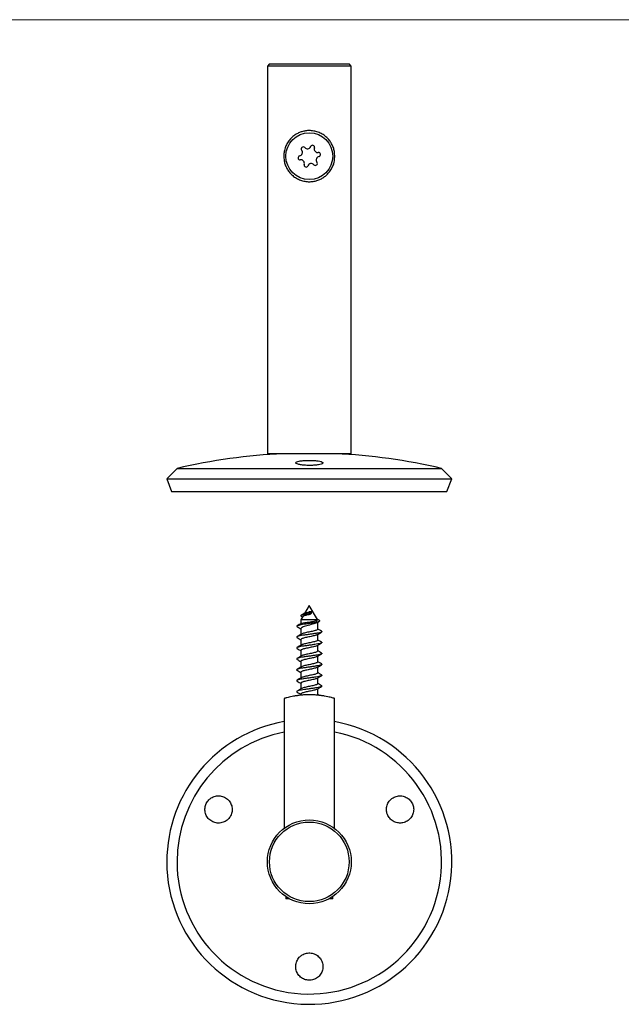
# Model space of a CAD drawing. Units: millimetres. Extents: x 10 to 584, y 10 to 410.
# Drawn here: x 154 to 297, y 175 to 410 of the extents above; entities that cross this region are included whole.
import ezdxf

# ---------------------------------------------------------------- set-up
doc = ezdxf.new("R2010")
doc.units = ezdxf.units.MM
doc.header["$LTSCALE"] = 2

msp = doc.modelspace()

# ---------------------------------------------------------------- linework, layer by layer
at = {"color": 7, "linetype": 'Continuous', "lineweight": 18}
msp.add_line((584, 410), (10, 410), dxfattribs=at)
at = {"color": 7, "linetype": 'Continuous', "lineweight": 25}
for p, q in [((213.08, 399.43), (212.58, 398.93)), ((212.58, 398.93), (212.58, 306.43)), ((222.58, 398.93), (212.58, 398.93)), ((213.08, 399.43), (222.58, 399.43)), ((222.58, 399.43), (232.08, 399.43)), ((232.58, 398.93), (222.58, 398.93)), ((232.58, 398.93), (232.08, 399.43)), ((232.58, 306.43), (232.58, 398.93)), ((232.58, 306.43), (212.58, 306.43)), ((191.03, 302.9), (188.58, 300.42)), ((191.03, 302.9), (254.13, 302.9)), ((256.58, 300.42), (254.13, 302.9)), ((188.58, 300.42), (189.74, 297.43)), ((188.58, 300.42), (256.58, 300.42)), ((255.41, 297.43), (256.58, 300.42)), ((189.74, 297.43), (255.41, 297.43)), ((222.58, 270.23), (221.47, 268.31)), ((224.52, 266.87), (222.58, 270.23)), ((221.55, 268.37), (220.63, 267.84)), ((222.58, 268.66), (222.58, 268.23)), ((222.58, 268.23), (222.58, 268.02)), ((221.02, 267.54), (220.58, 266.77)), ((220.58, 266.77), (220.58, 265.86)), ((224.55, 266.77), (220.58, 266.77)), ((224.42, 266.1), (224.96, 266.43)), ((224.97, 266.66), (224.46, 266.97)), ((224.55, 266.77), (224.5, 266.86)), ((224.58, 264.53), (224.58, 266.2)), ((220.58, 264.68), (220.58, 263.3)), ((224.57, 264.53), (224.52, 264.43)), ((224.58, 261.93), (224.58, 263.3)), ((220.58, 262.07), (220.58, 260.7)), ((220.65, 259.59), (220.58, 259.47)), ((220.58, 259.47), (220.58, 258.1)), ((224.58, 259.33), (224.58, 260.7)), ((220.58, 256.87), (220.58, 255.5)), ((224.58, 256.73), (224.58, 258.1)), ((220.58, 254.27), (220.58, 252.9)), ((220.91, 255.67), (220.69, 255.57)), ((224.58, 254.13), (224.58, 255.5)), ((220.58, 251.67), (220.58, 250.3)), ((220.61, 251.75), (220.6, 251.67)), ((224.58, 251.53), (224.58, 252.9)), ((224.58, 248.93), (224.58, 250.3)), ((216.58, 248.03), (216.58, 217.02)), ((220.58, 249.07), (220.58, 248.79)), ((228.58, 217.02), (228.58, 248.03)), ((216.98, 200.74), (216.98, 200.23)), ((217.81, 200.23), (216.98, 200.23)), ((228.18, 200.23), (227.35, 200.23)), ((228.18, 200.23), (228.18, 200.74))]:
    msp.add_line(p, q, dxfattribs=at)
for centre, radius in [((222.58, 377.43), 5.6), ((222.58, 209.02), 10), ((222.58, 209.02), 9.5)]:
    msp.add_circle(centre, radius, dxfattribs=at)
for centre, radius, start, end in [((220.1, 378.33), 0.842, 281.3599, 38.7364), ((221.13, 379.16), 0.479, 41.3599, 218.7364), ((222.12, 380.03), 0.842, 221.3599, 338.7364), ((223.35, 379.55), 0.479, 341.3599, 158.7364), ((224.6, 379.13), 0.842, 161.3599, 278.7364), ((220.36, 377.04), 0.479, 101.3599, 278.7364), ((220.56, 375.73), 0.842, 341.3599, 98.7364), ((224.03, 375.7), 0.479, 221.3599, 38.7364), ((225.06, 376.53), 0.842, 101.3599, 218.7364), ((224.8, 377.83), 0.479, 281.3599, 98.7364), ((221.81, 375.31), 0.479, 161.3599, 338.7364), ((223.04, 374.83), 0.842, 41.3599, 158.7364), ((222.58, 169.37), 137.2, 92.6109, 103.2943), ((222.58, 169.37), 137.2, 76.7057, 87.3891), ((222.58, 209.02), 34, 180, 79.8358), ((222.58, 209.02), 34, 100.1642, 180), ((222.58, 209.02), 31.55, 180, 79.037), ((222.58, 209.02), 31.55, 100.963, 180)]:
    msp.add_arc(centre, radius, start, end, dxfattribs=at)
for points, knots in [([(228.58, 378.53), (228.5, 378.86), (228.35, 379.51), (227.93, 380.4), (227.4, 381.21), (226.72, 381.94), (225.9, 382.59), (224.94, 383.09), (223.91, 383.41), (222.9, 383.55), (221.93, 383.52), (221.03, 383.36), (220.2, 383.07), (219.4, 382.67), (218.66, 382.14), (217.96, 381.46), (217.36, 380.64), (216.85, 379.66), (216.67, 378.92), (216.58, 378.53)], [0, 0, 0, 0, 0.058257, 0.116586, 0.174479, 0.232382, 0.297298, 0.362161, 0.423422, 0.484641, 0.537183, 0.589737, 0.640551, 0.69139, 0.747383, 0.803395, 0.867119, 0.930793, 1, 1, 1, 1]), ([(216.58, 378.53), (216.55, 378.21), (216.49, 377.48), (216.55, 376.75), (216.58, 376.33)], [0, 0, 0, 0, 0.43247, 1, 1, 1, 1]), ([(228.58, 376.33), (228.6, 376.65), (228.66, 377.38), (228.61, 378.12), (228.58, 378.53)], [0, 0, 0, 0, 0.432474, 1, 1, 1, 1]), ([(216.58, 376.33), (216.65, 376.01), (216.81, 375.35), (217.22, 374.46), (217.76, 373.65), (218.43, 372.92), (219.26, 372.28), (220.21, 371.77), (221.24, 371.45), (222.04, 371.34), (222.8, 371.32), (223.51, 371.38), (224.42, 371.59), (225.27, 371.93), (226.06, 372.4), (226.79, 372.99), (227.46, 373.72), (228.01, 374.6), (228.39, 375.49), (228.53, 376.1), (228.58, 376.33)], [0, 0, 0, 0, 0.058253, 0.116578, 0.174467, 0.232367, 0.297279, 0.362137, 0.423395, 0.48461, 0.499957, 0.553429, 0.606921, 0.660182, 0.713473, 0.770925, 0.828388, 0.893207, 0.957951, 1, 1, 1, 1]), ([(220.2, 304.65), (219.98, 304.59), (219.53, 304.48), (219.28, 304.28), (219.39, 304.07), (219.87, 303.88), (220.67, 303.74), (221.68, 303.65), (222.78, 303.62), (223.85, 303.67), (224.78, 303.78), (225.47, 303.94), (225.84, 304.13), (225.85, 304.34), (225.47, 304.54), (224.76, 304.7), (223.81, 304.81), (222.72, 304.85), (221.63, 304.82), (220.77, 304.75), (220.36, 304.68), (220.2, 304.65)], [0, 0, 0, 0, 0.054408, 0.108795, 0.16367, 0.218694, 0.273268, 0.326993, 0.379863, 0.432253, 0.484735, 0.537826, 0.591789, 0.646516, 0.70156, 0.756319, 0.810315, 0.863425, 0.915919, 0.968324, 1, 1, 1, 1]), ([(222.58, 268.23), (222.43, 268.21), (222.15, 268.17), (221.75, 268.11), (221.38, 268.05), (221.07, 267.98), (220.83, 267.92), (220.61, 267.84), (220.5, 267.75), (220.61, 267.68), (220.66, 267.65)], [0, 0, 0, 0, 0.115926, 0.228314, 0.338765, 0.447529, 0.554421, 0.660155, 0.868415, 1, 1, 1, 1]), ([(222.58, 268.02), (222.44, 267.99), (222.14, 267.93), (221.71, 267.83), (221.35, 267.73), (221.1, 267.63), (221.05, 267.56), (221.03, 267.53)], [0, 0, 0, 0, 0.189526, 0.393733, 0.606835, 0.829066, 1, 1, 1, 1]), ([(221.55, 268.37), (221.59, 268.39), (221.67, 268.44), (221.94, 268.52), (222.26, 268.59), (222.48, 268.64), (222.58, 268.66)], [0, 0, 0, 0, 0.216715, 0.501476, 0.777567, 1, 1, 1, 1]), ([(223.15, 268.59), (223.15, 268.6), (223.15, 268.61), (223.14, 268.63), (223.12, 268.64), (223.08, 268.66), (222.95, 268.68), (222.78, 268.67), (222.62, 268.66), (222.58, 268.66)], [0, 0, 0, 0, 0.045815, 0.073442, 0.101046, 0.144586, 0.274437, 0.79947, 1, 1, 1, 1]), ([(222.58, 268.02), (222.69, 268.08), (222.9, 268.2), (223.1, 268.38), (223.14, 268.52), (223.15, 268.59)], [0, 0, 0, 0, 0.420552, 0.744228, 1, 1, 1, 1]), ([(223.15, 268.59), (223.12, 268.53), (223.06, 268.44), (222.83, 268.33), (222.66, 268.26), (222.58, 268.23)], [0, 0, 0, 0, 0.450239, 0.721213, 1, 1, 1, 1]), ([(224.94, 266.66), (224.97, 266.65), (225.09, 266.6), (225.08, 266.5), (224.89, 266.38), (224.49, 266.26), (223.95, 266.13), (223.28, 266.01), (222.5, 265.89), (221.7, 265.77), (220.94, 265.64), (220.29, 265.52), (219.81, 265.4), (219.57, 265.28), (219.55, 265.19), (219.68, 265.15), (219.69, 265.14)], [0, 0, 0, 0, 0.0248428, 0.0989957, 0.1730497, 0.2475879, 0.3231028, 0.4000608, 0.4790085, 0.5597222, 0.642233, 0.7264902, 0.8125506, 0.9003554, 0.9890271, 1, 1, 1, 1]), ([(220.7, 265.93), (220.53, 265.83), (220.19, 265.63), (219.84, 265.42), (219.67, 265.32)], [0, 0, 0, 0, 0.498421, 1, 1, 1, 1]), ([(224.41, 266.11), (224.39, 266.1), (224.3, 266.03), (223.92, 265.91), (223.34, 265.72), (222.65, 265.54), (221.95, 265.35), (221.32, 265.16), (220.85, 264.98), (220.61, 264.82), (220.59, 264.72), (220.59, 264.68)], [0, 0, 0, 0, 0.045572, 0.168697, 0.291879, 0.417937, 0.544559, 0.67104, 0.797491, 0.923971, 1, 1, 1, 1]), ([(220.63, 267.65), (220.67, 267.62), (220.76, 267.57), (220.88, 267.5), (220.95, 267.45), (220.97, 267.44)], [0, 0, 0, 0, 0.4317065, 0.8275048, 1, 1, 1, 1]), ([(220.66, 265.9), (220.66, 265.9), (220.69, 265.94), (220.96, 266.01), (221.45, 266.11), (222.09, 266.21), (222.77, 266.31), (223.44, 266.41), (224.01, 266.51), (224.41, 266.64), (224.51, 266.73), (224.55, 266.77)], [0, 0, 0, 0, 0.019353, 0.143671, 0.268003, 0.39233, 0.516471, 0.640371, 0.765845, 0.89271, 1, 1, 1, 1]), ([(225.49, 264.05), (225.53, 264.01), (225.63, 263.93), (225.46, 263.82), (225.05, 263.69), (224.42, 263.57), (223.64, 263.45), (222.77, 263.33), (221.87, 263.2), (221.04, 263.08), (220.35, 262.96), (219.84, 262.84), (219.58, 262.72), (219.54, 262.62), (219.66, 262.57), (219.69, 262.55)], [0, 0, 0, 0, 0.074391, 0.15596, 0.237535, 0.319103, 0.400679, 0.482246, 0.563823, 0.645389, 0.726967, 0.808531, 0.89011, 0.971673, 1, 1, 1, 1]), ([(220.69, 263.37), (220.52, 263.27), (220.18, 263.06), (219.83, 262.85), (219.66, 262.75)], [0, 0, 0, 0, 0.497409, 1, 1, 1, 1]), ([(219.68, 265.14), (219.85, 265.04), (220.15, 264.86), (220.45, 264.68), (220.58, 264.6)], [0, 0, 0, 0, 0.571773, 1, 1, 1, 1]), ([(221.01, 263.51), (220.9, 263.47), (220.76, 263.42), (220.71, 263.38), (220.7, 263.37)], [0, 0, 0, 0, 0.838745, 1, 1, 1, 1]), ([(223, 263.97), (222.82, 263.93), (222.45, 263.85), (221.9, 263.74), (221.39, 263.62), (221.14, 263.54), (221.01, 263.51)], [0, 0, 0, 0, 0.2500002, 0.5000002, 0.7500008, 1, 1, 1, 1]), ([(224.52, 264.43), (224.46, 264.39), (224.34, 264.31), (223.99, 264.2), (223.54, 264.08), (223.18, 264.01), (223, 263.97)], [0, 0, 0, 0, 0.249999, 0.5, 0.750001, 1, 1, 1, 1]), ([(224.45, 263.23), (224.41, 263.21), (224.31, 263.14), (223.98, 263.04), (223.54, 262.93), (223.18, 262.85), (223, 262.81)], [0, 0, 0, 0, 0.180363, 0.453575, 0.726788, 1, 1, 1, 1]), ([(224.46, 263.23), (224.63, 263.34), (224.98, 263.55), (225.32, 263.75), (225.5, 263.86)], [0, 0, 0, 0, 0.497285, 1, 1, 1, 1]), ([(225.5, 264.05), (225.32, 264.15), (225.01, 264.33), (224.71, 264.52), (224.58, 264.6)], [0, 0, 0, 0, 0.568742, 1, 1, 1, 1]), ([(225.46, 261.45), (225.51, 261.43), (225.63, 261.36), (225.53, 261.25), (225.2, 261.13), (224.63, 261.01), (223.89, 260.89), (223.03, 260.76), (222.14, 260.64), (221.28, 260.52), (220.54, 260.4), (219.97, 260.28), (219.63, 260.15), (219.53, 260.05), (219.64, 259.98), (219.69, 259.96)], [0, 0, 0, 0, 0.052436, 0.134012, 0.215566, 0.297143, 0.378698, 0.460273, 0.541828, 0.623404, 0.70496, 0.786535, 0.868091, 0.949666, 1, 1, 1, 1]), ([(219.66, 262.55), (219.84, 262.45), (220.14, 262.27), (220.45, 262.08), (220.58, 262)], [0, 0, 0, 0, 0.568907, 1, 1, 1, 1]), ([(221.01, 262.35), (220.91, 262.31), (220.71, 262.24), (220.58, 262.14), (220.59, 262.09), (220.6, 262.07)], [0, 0, 0, 0, 0.4160337, 0.8320629, 1, 1, 1, 1]), ([(222.21, 261.2), (222.03, 261.16), (221.67, 261.09), (221.21, 260.97), (220.87, 260.87), (220.76, 260.8), (220.71, 260.77)], [0, 0, 0, 0, 0.267968, 0.535935, 0.803902, 1, 1, 1, 1]), ([(223, 262.81), (222.82, 262.77), (222.45, 262.7), (221.9, 262.58), (221.39, 262.47), (221.14, 262.39), (221.01, 262.35)], [0, 0, 0, 0, 0.2500002, 0.5000002, 0.7500008, 1, 1, 1, 1]), ([(224.18, 261.66), (224.05, 261.62), (223.81, 261.55), (223.31, 261.43), (222.76, 261.32), (222.39, 261.24), (222.21, 261.2)], [0, 0, 0, 0, 0.25, 0.5, 0.75, 1, 1, 1, 1]), ([(224.56, 261.93), (224.57, 261.92), (224.59, 261.87), (224.47, 261.78), (224.27, 261.7), (224.18, 261.66)], [0, 0, 0, 0, 0.135754, 0.567877, 1, 1, 1, 1]), ([(224.47, 260.63), (224.66, 260.75), (225, 260.96), (225.35, 261.16), (225.5, 261.25)], [0, 0, 0, 0, 0.562767, 1, 1, 1, 1]), ([(225.49, 261.45), (225.32, 261.55), (225.01, 261.74), (224.71, 261.92), (224.58, 262)], [0, 0, 0, 0, 0.567959, 1, 1, 1, 1]), ([(225.47, 258.85), (225.5, 258.84), (225.62, 258.78), (225.57, 258.69), (225.33, 258.57), (224.82, 258.44), (224.13, 258.32), (223.3, 258.2), (222.41, 258.08), (221.53, 257.96), (220.74, 257.83), (220.12, 257.71), (219.71, 257.59), (219.53, 257.47), (219.62, 257.39), (219.67, 257.35)], [0, 0, 0, 0, 0.02513, 0.106814, 0.188508, 0.270193, 0.351886, 0.433573, 0.515265, 0.596953, 0.678645, 0.760333, 0.842024, 0.923713, 1, 1, 1, 1]), ([(220.7, 260.77), (220.53, 260.67), (220.18, 260.46), (219.84, 260.25), (219.66, 260.15)], [0, 0, 0, 0, 0.497256, 1, 1, 1, 1]), ([(219.66, 259.96), (219.83, 259.85), (220.14, 259.67), (220.45, 259.48), (220.58, 259.4)], [0, 0, 0, 0, 0.566719, 1, 1, 1, 1]), ([(222.21, 260.05), (222.03, 260.01), (221.67, 259.93), (221.21, 259.82), (220.84, 259.7), (220.71, 259.62), (220.65, 259.59)], [0, 0, 0, 0, 0.250001, 0.500001, 0.750001, 1, 1, 1, 1]), ([(223.58, 258.9), (223.41, 258.86), (223.08, 258.78), (222.52, 258.67), (221.96, 258.55), (221.63, 258.47), (221.47, 258.44)], [0, 0, 0, 0, 0.25, 0.5, 0.75, 1, 1, 1, 1]), ([(224.18, 260.51), (224.05, 260.47), (223.81, 260.39), (223.31, 260.28), (222.76, 260.16), (222.39, 260.08), (222.21, 260.05)], [0, 0, 0, 0, 0.25, 0.5, 0.75, 1, 1, 1, 1]), ([(224.56, 259.33), (224.56, 259.3), (224.56, 259.23), (224.36, 259.13), (224.04, 259.01), (223.74, 258.93), (223.58, 258.9)], [0, 0, 0, 0, 0.2005502, 0.4670313, 0.7335159, 1, 1, 1, 1]), ([(224.46, 260.64), (224.46, 260.63), (224.41, 260.59), (224.29, 260.55), (224.18, 260.51)], [0, 0, 0, 0, 0.1036684, 1, 1, 1, 1]), ([(224.46, 258.03), (224.63, 258.13), (224.97, 258.34), (225.32, 258.55), (225.49, 258.65)], [0, 0, 0, 0, 0.49736, 1, 1, 1, 1]), ([(225.5, 258.85), (225.32, 258.95), (225.02, 259.13), (224.71, 259.32), (224.58, 259.4)], [0, 0, 0, 0, 0.565971, 1, 1, 1, 1]), ([(225.49, 256.25), (225.5, 256.25), (225.61, 256.21), (225.6, 256.12), (225.43, 256), (224.99, 255.88), (224.35, 255.76), (223.55, 255.64), (222.67, 255.51), (221.78, 255.39), (220.97, 255.27), (220.28, 255.15), (219.8, 255.03), (219.57, 254.9), (219.54, 254.81), (219.66, 254.76), (219.69, 254.75)], [0, 0, 0, 0, 0.001051, 0.082604, 0.164166, 0.245718, 0.327281, 0.408832, 0.490395, 0.571945, 0.653509, 0.735058, 0.816623, 0.898171, 0.979736, 1, 1, 1, 1]), ([(220.7, 258.17), (220.55, 258.08), (220.2, 257.87), (219.86, 257.67), (219.66, 257.55)], [0, 0, 0, 0, 0.438458, 1, 1, 1, 1]), ([(219.66, 257.35), (219.81, 257.26), (220.12, 257.08), (220.42, 256.9), (220.58, 256.8)], [0, 0, 0, 0, 0.491699, 1, 1, 1, 1]), ([(221.47, 257.28), (221.32, 257.24), (221.03, 257.17), (220.74, 257.05), (220.58, 256.95), (220.59, 256.89), (220.6, 256.87)], [0, 0, 0, 0, 0.283328, 0.566657, 0.849984, 1, 1, 1, 1]), ([(221.47, 258.44), (221.32, 258.4), (221.04, 258.32), (220.79, 258.23), (220.72, 258.18), (220.71, 258.17)], [0, 0, 0, 0, 0.433127, 0.866258, 1, 1, 1, 1]), ([(222.83, 256.13), (222.64, 256.09), (222.27, 256.02), (221.73, 255.9), (221.25, 255.78), (221.02, 255.71), (220.91, 255.67)], [0, 0, 0, 0, 0.25, 0.500001, 0.749999, 1, 1, 1, 1]), ([(223.58, 257.74), (223.41, 257.7), (223.08, 257.63), (222.52, 257.51), (221.96, 257.4), (221.63, 257.32), (221.47, 257.28)], [0, 0, 0, 0, 0.25, 0.5, 0.75, 1, 1, 1, 1]), ([(224.47, 256.59), (224.4, 256.55), (224.25, 256.48), (223.85, 256.36), (223.38, 256.25), (223.01, 256.17), (222.83, 256.13)], [0, 0, 0, 0, 0.2499997, 0.5000009, 0.7499996, 1, 1, 1, 1]), ([(224.44, 258.03), (224.41, 258.01), (224.33, 257.95), (224.04, 257.86), (223.73, 257.78), (223.58, 257.74)], [0, 0, 0, 0, 0.20503, 0.602515, 1, 1, 1, 1]), ([(224.57, 256.73), (224.57, 256.72), (224.59, 256.68), (224.53, 256.63), (224.47, 256.59)], [0, 0, 0, 0, 0.1587, 1, 1, 1, 1]), ([(225.5, 256.25), (225.32, 256.35), (225.01, 256.53), (224.71, 256.72), (224.58, 256.8)], [0, 0, 0, 0, 0.569027, 1, 1, 1, 1]), ([(220.69, 255.57), (220.52, 255.47), (220.18, 255.26), (219.83, 255.05), (219.66, 254.95)], [0, 0, 0, 0, 0.49737, 1, 1, 1, 1]), ([(219.66, 254.75), (219.84, 254.65), (220.14, 254.47), (220.45, 254.28), (220.58, 254.2)], [0, 0, 0, 0, 0.569614, 1, 1, 1, 1]), ([(220.91, 254.52), (220.82, 254.48), (220.65, 254.4), (220.56, 254.32), (220.58, 254.28), (220.58, 254.27)], [0, 0, 0, 0, 0.47809, 0.956177, 1, 1, 1, 1]), ([(222.83, 254.98), (222.64, 254.94), (222.27, 254.86), (221.73, 254.75), (221.25, 254.63), (221.02, 254.55), (220.91, 254.52)], [0, 0, 0, 0, 0.25, 0.500001, 0.749999, 1, 1, 1, 1]), ([(224.07, 253.83), (223.93, 253.79), (223.66, 253.71), (223.14, 253.6), (222.58, 253.48), (222.22, 253.4), (222.04, 253.37)], [0, 0, 0, 0, 0.25, 0.500001, 0.75, 1, 1, 1, 1]), ([(224.47, 255.44), (224.4, 255.4), (224.25, 255.32), (223.85, 255.21), (223.38, 255.09), (223.01, 255.01), (222.83, 254.98)], [0, 0, 0, 0, 0.2499997, 0.5000009, 0.7499996, 1, 1, 1, 1]), ([(224.56, 254.13), (224.56, 254.1), (224.56, 254.04), (224.4, 253.94), (224.18, 253.86), (224.07, 253.83)], [0, 0, 0, 0, 0.238653, 0.619326, 1, 1, 1, 1]), ([(224.46, 255.43), (224.63, 255.54), (224.98, 255.75), (225.32, 255.95), (225.5, 256.06)], [0, 0, 0, 0, 0.49721, 1, 1, 1, 1]), ([(225.49, 253.65), (225.3, 253.76), (224.99, 253.95), (224.69, 254.13), (224.58, 254.2)], [0, 0, 0, 0, 0.632924, 1, 1, 1, 1]), ([(225.47, 253.65), (225.52, 253.62), (225.63, 253.55), (225.5, 253.44), (225.15, 253.32), (224.56, 253.19), (223.8, 253.07), (222.94, 252.95), (222.05, 252.83), (221.2, 252.71), (220.47, 252.58), (219.92, 252.46), (219.61, 252.34), (219.53, 252.24), (219.65, 252.18), (219.69, 252.15)], [0, 0, 0, 0, 0.059712, 0.141307, 0.222923, 0.304518, 0.386134, 0.467729, 0.549345, 0.630941, 0.712556, 0.794152, 0.875768, 0.957365, 1, 1, 1, 1]), ([(220.7, 252.97), (220.53, 252.87), (220.18, 252.66), (219.84, 252.45), (219.66, 252.35)], [0, 0, 0, 0, 0.497213, 1, 1, 1, 1]), ([(219.66, 252.16), (219.83, 252.05), (220.14, 251.87), (220.45, 251.68), (220.58, 251.6)], [0, 0, 0, 0, 0.5671202, 1, 1, 1, 1]), ([(222.04, 252.21), (221.86, 252.17), (221.51, 252.1), (221.08, 251.98), (220.76, 251.86), (220.66, 251.79), (220.61, 251.75)], [0, 0, 0, 0, 0.25, 0.5, 0.750002, 1, 1, 1, 1]), ([(222.04, 253.37), (221.86, 253.33), (221.51, 253.25), (221.09, 253.13), (220.81, 253.04), (220.74, 252.99), (220.71, 252.97)], [0, 0, 0, 0, 0.2923202, 0.5846408, 0.8769629, 1, 1, 1, 1]), ([(224.07, 252.67), (223.93, 252.63), (223.66, 252.56), (223.14, 252.44), (222.58, 252.33), (222.22, 252.25), (222.04, 252.21)], [0, 0, 0, 0, 0.25, 0.500001, 0.75, 1, 1, 1, 1]), ([(224.58, 251.52), (224.56, 251.48), (224.52, 251.41), (224.28, 251.29), (223.91, 251.18), (223.59, 251.1), (223.43, 251.06)], [0, 0, 0, 0, 0.25, 0.5, 0.750001, 1, 1, 1, 1]), ([(224.45, 252.83), (224.43, 252.82), (224.36, 252.76), (224.19, 252.71), (224.07, 252.67)], [0, 0, 0, 0, 0.293961, 1, 1, 1, 1]), ([(224.46, 252.83), (224.65, 252.95), (224.99, 253.15), (225.34, 253.36), (225.49, 253.45)], [0, 0, 0, 0, 0.547769, 1, 1, 1, 1]), ([(225.5, 251.05), (225.33, 251.15), (225.02, 251.33), (224.71, 251.52), (224.58, 251.6)], [0, 0, 0, 0, 0.56535, 1, 1, 1, 1]), ([(225.47, 251.05), (225.5, 251.03), (225.62, 250.97), (225.56, 250.88), (225.28, 250.75), (224.76, 250.63), (224.04, 250.51), (223.21, 250.39), (222.31, 250.27), (221.44, 250.14), (220.67, 250.02), (220.06, 249.9), (219.68, 249.78), (219.53, 249.66), (219.63, 249.59), (219.68, 249.55)], [0, 0, 0, 0, 0.033009, 0.114689, 0.196361, 0.278041, 0.359715, 0.441393, 0.523067, 0.604745, 0.68642, 0.768097, 0.849774, 0.93145, 1, 1, 1, 1]), ([(220.69, 250.37), (220.54, 250.28), (220.2, 250.07), (219.86, 249.87), (219.66, 249.75)], [0, 0, 0, 0, 0.437949, 1, 1, 1, 1]), ([(219.66, 249.55), (219.85, 249.44), (220.15, 249.26), (220.46, 249.08), (220.58, 249)], [0, 0, 0, 0, 0.599295, 1, 1, 1, 1]), ([(221.33, 249.44), (221.19, 249.41), (220.92, 249.33), (220.68, 249.21), (220.56, 249.13), (220.59, 249.08), (220.59, 249.07)], [0, 0, 0, 0, 0.3108593, 0.6217162, 0.9325732, 1, 1, 1, 1]), ([(221.33, 250.6), (221.19, 250.56), (220.92, 250.48), (220.77, 250.41), (220.69, 250.37)], [0, 0, 0, 0, 0.501005, 1, 1, 1, 1]), ([(223.43, 251.06), (223.25, 251.02), (222.91, 250.95), (222.34, 250.83), (221.79, 250.71), (221.48, 250.64), (221.33, 250.6)], [0, 0, 0, 0, 0.25, 0.5, 0.750001, 1, 1, 1, 1]), ([(223.43, 249.91), (223.25, 249.87), (222.91, 249.79), (222.34, 249.68), (221.79, 249.56), (221.48, 249.48), (221.33, 249.44)], [0, 0, 0, 0, 0.25, 0.5, 0.750001, 1, 1, 1, 1]), ([(224.45, 250.23), (224.39, 250.2), (224.27, 250.13), (223.91, 250.02), (223.59, 249.94), (223.43, 249.91)], [0, 0, 0, 0, 0.292989, 0.646496, 1, 1, 1, 1]), ([(224.46, 250.23), (224.63, 250.33), (224.97, 250.54), (225.32, 250.75), (225.49, 250.85)], [0, 0, 0, 0, 0.4973239, 1, 1, 1, 1]), ([(228.56, 248.03), (228.56, 248.03), (228.57, 248.03), (228.4, 248.07), (228.08, 248.16), (227.6, 248.28), (227, 248.42), (226.25, 248.57), (225.4, 248.7), (224.45, 248.81), (223.46, 248.88), (222.45, 248.9), (221.47, 248.87), (220.52, 248.79), (219.63, 248.68), (218.82, 248.55), (218.09, 248.4), (217.48, 248.26), (217.01, 248.14), (216.71, 248.06), (216.57, 248.02), (216.59, 248.03), (216.6, 248.03)], [0, 0, 0, 0, 0.0307234, 0.0815434, 0.1338099, 0.1852187, 0.2380233, 0.2911758, 0.3458433, 0.3993353, 0.4544829, 0.5061903, 0.5594686, 0.6100872, 0.6621092, 0.7139833, 0.7672676, 0.8208029, 0.8759105, 0.928979, 0.983696, 1, 1, 1, 1]), ([(224.56, 248.93), (224.56, 248.91), (224.58, 248.85), (224.47, 248.79), (224.41, 248.76)], [0, 0, 0, 0, 0.333829, 1, 1, 1, 1]), ([(225.01, 248.74), (224.99, 248.75), (224.85, 248.83), (224.71, 248.92), (224.58, 249)], [0, 0, 0, 0, 0.082524, 1, 1, 1, 1]), ([(198.63, 223.83), (198.4, 223.55), (197.94, 222.99), (197.65, 221.93), (197.69, 220.84), (198.09, 219.81), (198.81, 218.97), (199.79, 218.41), (200.9, 218.21), (202.01, 218.39), (202.99, 218.93), (203.73, 219.76), (204.15, 220.78), (204.22, 221.87), (203.93, 222.93), (203.3, 223.84), (202.39, 224.49), (201.31, 224.82), (200.19, 224.75), (199.26, 224.38), (198.81, 223.98), (198.63, 223.83)], [0, 0, 0, 0, 0.052395, 0.10479, 0.157277, 0.210382, 0.264359, 0.319095, 0.374138, 0.428886, 0.482865, 0.535958, 0.588445, 0.640852, 0.693725, 0.747413, 0.801933, 0.856938, 0.91185, 0.966116, 1, 1, 1, 1]), ([(242.01, 223.9), (241.76, 223.62), (241.28, 223.06), (240.95, 221.98), (240.98, 220.86), (241.39, 219.83), (242.1, 218.99), (243.04, 218.43), (244.12, 218.21), (245.21, 218.36), (246.21, 218.87), (246.99, 219.69), (247.44, 220.72), (247.53, 221.84), (247.23, 222.92), (246.61, 223.82), (245.73, 224.47), (244.68, 224.8), (243.58, 224.77), (242.66, 224.43), (242.19, 224.05), (242.01, 223.9)], [0, 0, 0, 0, 0.054426, 0.108875, 0.162714, 0.215687, 0.268124, 0.32057, 0.373552, 0.427377, 0.482001, 0.537032, 0.591876, 0.64601, 0.699238, 0.751778, 0.804144, 0.856908, 0.910466, 0.964884, 1, 1, 1, 1]), ([(220.2, 186.24), (219.98, 185.94), (219.53, 185.35), (219.28, 184.25), (219.39, 183.13), (219.87, 182.11), (220.67, 181.31), (221.68, 180.83), (222.78, 180.72), (223.85, 180.97), (224.78, 181.55), (225.47, 182.4), (225.84, 183.45), (225.85, 184.57), (225.47, 185.63), (224.76, 186.51), (223.81, 187.1), (222.72, 187.33), (221.63, 187.19), (220.77, 186.78), (220.36, 186.39), (220.2, 186.24)], [0, 0, 0, 0, 0.054408, 0.108795, 0.16367, 0.218694, 0.273268, 0.326993, 0.379863, 0.432253, 0.484735, 0.537826, 0.591789, 0.646516, 0.70156, 0.756319, 0.810315, 0.863425, 0.915919, 0.968324, 1, 1, 1, 1])]:
    msp.add_open_spline(points, degree=3, knots=knots, dxfattribs=at)

doc.saveas('drawing.dxf')
